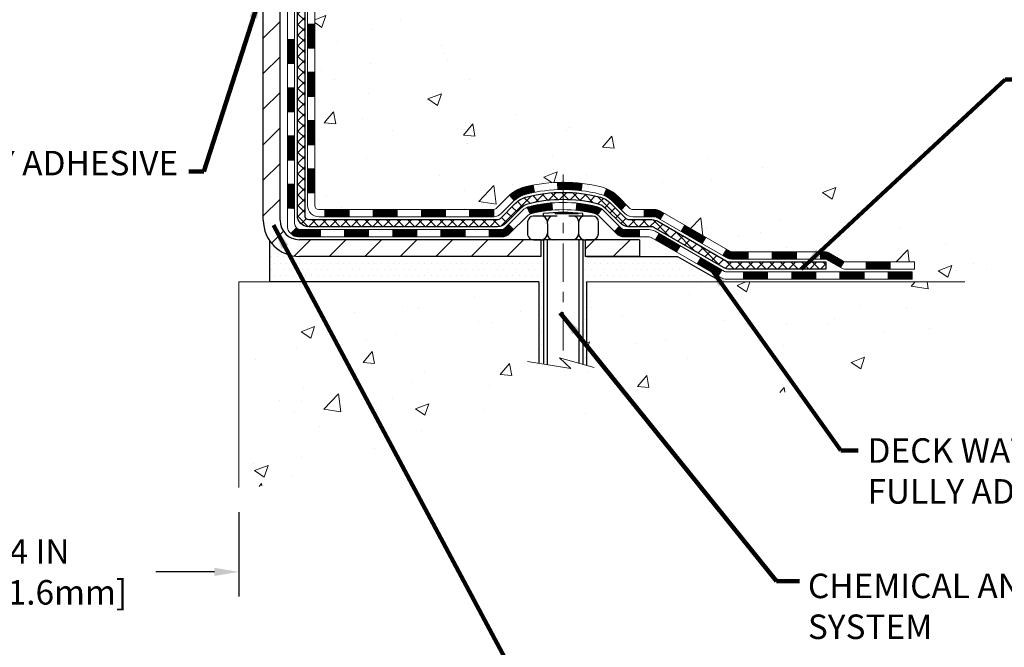
# Model space of a CAD drawing. Extents: x -308 to 3254, y -284 to 1977.
# Drawn here: x 15 to 25, y 6 to 13 of the extents above; entities that cross this region are included whole.
import ezdxf

# ---------------------------------------------------------------- set-up
doc = ezdxf.new("R2010")
doc.units = 0
doc.header["$LTSCALE"] = 5
doc.header["$MEASUREMENT"] = 0
doc.linetypes.add('CENTERX2', pattern=[4, 2.5, -0.5, 0.5, -0.5])
doc.layers.get('DEFPOINTS').update_dxf_attribs({"linetype": 'CONTINUOUS'})
for name, color, linetype, lineweight in [('CENTERLINE - L', 1, 'CENTERX2', 18), ('CONCRETE - H', 130, 'CONTINUOUS', 9), ('CONCRETE - L', 132, 'CONTINUOUS', 13), ('DECK COAT - H', 20, 'CONTINUOUS', 20), ('DECK COAT - L', 22, 'CONTINUOUS', 18), ('DIMS', 50, 'CONTINUOUS', 25), ('MIG FOOT - H', 251, 'CONTINUOUS', 20), ('MIG FOOT - L', 7, 'CONTINUOUS', 30), ('PVC SIDESHEET - H', 170, 'CONTINUOUS', 20), ('PVC SIDESHEET - L', 150, 'CONTINUOUS', 25), ('SCREW - L', 1, 'CONTINUOUS', 25), ('SETTING BED - H', 210, 'CONTINUOUS', 20), ('SETTING BED - L', 212, 'CONTINUOUS', 25), ('TEXT - 4', 241, 'CONTINUOUS', 25)]:
    doc.layers.add(name, color=color, linetype=linetype, lineweight=lineweight)
doc.layers.add('DECKCOAT', color=1, linetype='CONTINUOUS')
doc.layers.add('METAL11', color=7, linetype='CONTINUOUS')
doc.styles.add('ROMANS', font='romans', dxfattribs={"width": 0.9})
doc.dimstyles.get("Standard").update_dxf_attribs({"dimtxt": 0.18, "dimasz": 0.18, "dimexe": 0.18, "dimexo": 0.0625, "dimgap": 0.09, "dimtad": 0, "dimtih": 1, "dimtoh": 1, "dimdec": 4, "dimzin": 0, "dimdsep": 46, "dimtxsty": 'Standard', "dimcen": 0.09, "dimadec": 0, "dimazin": 0, "dimtfac": 1, "dimtdec": 4, "dimtofl": 0, "dimtmove": 0, "dimatfit": 3, "dimfxl": 1, "dimtolj": 1, "dimtzin": 0, "dimarcsym": 0})
pattern_1 = [(45, (-171.6803760611242, -151.3426115952195), (-0.003479849246914297, 0.003479849246914297), [])]

# ---------------------------------------------------------------- blocks, each defined once
blk = doc.blocks.new('*D31')
at = {"layer": 'DEFPOINTS', "color": 0, "transparency": 16777216}
for p in [(13.16224110851635, 8.020920210768963), (17.16224110854455, 8.020920210768963), (17.16224110854455, 7.195287945795371)]:
    blk.add_point(p, dxfattribs=at)
at = {"layer": 'DIMS', "color": 0, "lineweight": -2, "transparency": 16777216}
for p, q in [((13.16224110851635, 7.780920210768963), (13.16224110851635, 6.955287945795371)), ((17.16224110854455, 7.780920210768963), (17.16224110854455, 6.955287945795371)), ((13.40224110851636, 7.195287945795371), (14.06791016185922, 7.195287945795371)), ((16.92224110854455, 7.195287945795371), (16.34791016185922, 7.195287945795371))]:
    blk.add_line(p, q, dxfattribs=at)
at = {"layer": 'DIMS', "color": 0, "transparency": 16777216}
for points in [[(13.40224110851636, 7.235287945795371), (13.40224110851636, 7.155287945795371), (13.16224110851635, 7.195287945795371)], [(16.92224110854455, 7.235287945795371), (16.92224110854455, 7.155287945795371), (17.16224110854455, 7.195287945795371)]]:
    blk.add_solid(points, dxfattribs=at)
at = {"layer": 'DIMS', "color": 0, "transparency": 16777216, "insert": (15.20791016185922, 7.195287945795371), "char_height": 0.24, "attachment_point": 5}
blk.add_mtext('\\A1;4 IN \\P [101.6mm]', dxfattribs=at)

msp = doc.modelspace()

# ---------------------------------------------------------------- hatches: boundary and pattern name
at = {"layer": 'CONCRETE - H'}
h = msp.add_hatch(dxfattribs=at)
h.set_pattern_fill('AR-CONC', color=256, scale=0.19)
h.set_pattern_definition([(49.99999999999999, (132.6485453432724, 458.5434088602475), (1.362794346941432, -0.1192290564669307), [0.1425, -1.5675]), (355, (132.6485453432724, 458.5434088602475), (-0.2636275338647, 1.429165054030022), [0.114, -1.254]), (100.45144446, (132.7621115371724, 458.5334731066475), (1.099166808781513, 1.309935982840396), [0.1211063648, -1.3321700128]), (46.18420000000002, (132.6485453432724, 458.9234088602475), (2.027758528275987, -0.3144866335068454), [0.2137499999999999, -2.351249999999999]), (96.63563549, (132.8175251587724, 458.8972015769475), (1.775857696781034, 1.850825341471646), [0.1816596498, -1.998256144]), (351.1841639899999, (132.6485453432724, 458.9234088602475), (1.775857695604069, 1.850825340512981), [0.171, -1.8810000019]), (21, (132.8385453432724, 458.8284088602475), (1.134123399025077, -0.7649758922641438), [0.1425, -1.5675]), (326.0000000000001, (132.8385453432724, 458.8284088602475), (0.4622991306510053, 1.377785085589021), [0.114, -1.254]), (71.45144474, (132.9330556258724, 458.7646608696475), (1.596422515786945, 0.6128091903320723), [0.121106361, -1.3321700128]), (37.50000000000001, (132.6485453432724, 458.5434088602475), (0.02310372510285227, 0.6324983222794919), [0, -1.2388, 0, -1.273, 0, -1.25875]), (7.499999999999999, (132.6485453432724, 458.5434088602475), (0.4998321211400824, 0.7493822525764845), [0, -0.7258, 0, -1.2103, 0, -0.47975]), (327.5, (132.2248453432724, 458.5434088602475), (1.014262628727577, -0.04285425629532154), [0, -0.475, 0, -1.482, 0, -1.9665]), (317.5, (132.0348453432724, 458.5434088602475), (1.108053721750534, 0.1901994664314037), [0, -0.6175, 0, -0.9842, 0, -1.3965])])
edge = h.paths.add_edge_path()
edge.add_spline(control_points=[(21.97601649832808, 16.71749839511028), (22.67891573522371, 15.90381323536371), (19.6689813074309, 15.12625037417206), (18.67751088993515, 11.8768587380971), (21.15455577513983, 11.58987936319159), (25.55301943157671, 10.21493987695061), (24.27345751274142, 10.03426680023108)], knot_values=[0, 0, 0, 0, 2.495808825678149, 5.218178561329506, 7.740306280731419, 10.7398673892024, 10.7398673892024, 10.7398673892024, 10.7398673892024], degree=3, periodic=0)
edge.add_line((24.27345751274136, 10.03426680023108), (23.78045586071403, 10.03426680022972))
edge.add_line((23.78045586071403, 10.03426680022972), (23.78045586071266, 10.16025080874283))
edge.add_line((23.78045586071266, 10.16025080874283), (23.78045586071221, 10.23111680874263))
edge.add_line((23.78045586071221, 10.23111680874263), (23.11077216071257, 10.23111680874268))
edge.add_arc((23.1107721607125, 10.2704868087431), 0.03937000000041735, 240.0000000003599, 270.0000000001034, ccw=False)
edge.add_line((23.0910871607125, 10.23639138859562), (22.95532625309494, 10.31477298515438))
edge.add_arc((22.9002082530951, 10.21930580874312), 0.1102359999996416, 59.99999999999041, 89.99999999999262)
edge.add_line((22.90020825309512, 10.32954180874276), (21.99225031206626, 10.3295418087427))
edge.add_arc((21.99225031206592, 10.36891180874267), 0.0393699999999626, 239.9999999998567, 270.00000000049636, ccw=False)
edge.add_line((21.97256531206585, 10.33481638859575), (21.29247812590742, 10.72746439141326))
edge.add_arc((21.2324781851796, 10.62354130873769), 0.1200000000005711, 60.00003267861734, 89.99999999988465)
edge.add_line((21.23247818517984, 10.74354130873826), (21.02103680262007, 10.74354130873832))
edge.add_arc((21.02103680262019, 10.78291130873828), 0.0393699999999626, 224.9999999999415, 269.9999999998346, ccw=False)
edge.add_line((20.99319800864487, 10.75507251476301), (20.87673148451205, 10.87153903889543))
edge.add_arc((20.62702951020466, 10.62183706458904), 0.3531319186161385, 44.99999999988587, 76.09799910880253)
edge.add_arc((20.33774491712222, 9.453067291148272), 1.55717027311473, 76.09799910893936, 103.9020008910779)
edge.add_arc((20.04846032403859, 10.62183706458887), 0.35313191861602, 103.9020008910789, 135.0000000000554)
edge.add_line((19.79875834973154, 10.87153903889543), (19.68229182559887, 10.75507251476313))
edge.add_arc((19.65445303162373, 10.78291130873816), 0.03936999999967662, 269.99999999927616, 315.0000000001023, ccw=False)
edge.add_line((19.65445303162323, 10.74354130873849), (17.9435479291397, 10.74354130873843))
edge.add_arc((17.9435479291397, 10.78291130873845), 0.03937000000001944, 180, 270, ccw=False)
edge.add_line((17.90417792913968, 10.78291130873845), (17.90417792913905, 14.07114504094596))
edge.add_arc((17.94354792913894, 14.07114504094613), 0.03936999999989155, 107.3023772372359, 180.0000000002482, ccw=False)
edge.add_line((17.93183872076861, 14.10873348783252), (17.94911166186193, 14.11525948462759))
edge.add_line((17.94911166186193, 14.11525948462759), (17.96628825803646, 14.12197386469597))
edge.add_line((17.96628825803646, 14.12197386469597), (17.98327216437292, 14.12906501131124))
edge.add_line((17.98327216437292, 14.12906501131124), (17.99996703595252, 14.13672130774739))
edge.add_line((17.99996703595252, 14.13672130774739), (18.01627652785601, 14.14513113727753))
edge.add_line((18.01627652785601, 14.14513113727753), (18.03211544218129, 14.15444670899842))
edge.add_line((18.03211544218129, 14.15444670899842), (18.04745597149122, 14.16463398907808))
edge.add_line((18.04745597149122, 14.16463398907808), (18.0622887256568, 14.1755991760383))
edge.add_line((18.0622887256568, 14.1755991760383), (18.0766043230783, 14.18724844072358))
edge.add_line((18.0766043230783, 14.18724844072358), (18.09039337867307, 14.19948800520433))
edge.add_line((18.09039337867307, 14.19948800520433), (18.10364465785642, 14.21225130680159))
edge.add_line((18.10364465785642, 14.21225130680159), (18.11634203940912, 14.22554368968736))
edge.add_line((18.11634203940912, 14.22554368968736), (18.12847216700311, 14.23937176577147))
edge.add_line((18.12847216700311, 14.23937176577147), (18.14003495759243, 14.25370313495637))
edge.add_line((18.14003495759243, 14.25370313495637), (18.15103341867416, 14.26849631362165))
edge.add_line((18.15103341867416, 14.26849631362165), (18.16147055774354, 14.28370981814646))
edge.add_line((18.16147055774354, 14.28370981814646), (18.17134938229674, 14.29930216490993))
edge.add_line((18.17134938229674, 14.29930216490993), (18.18067289982901, 14.3152318702912))
edge.add_line((18.18067289982901, 14.3152318702912), (18.18944418147066, 14.33145749254504))
edge.add_line((18.18944418147066, 14.33145749254504), (18.19767142602632, 14.3479409643046))
edge.add_line((18.19767142602632, 14.3479409643046), (18.20537164173447, 14.36465001544229))
edge.add_line((18.20537164173447, 14.36465001544229), (18.21256270511913, 14.38155294722355))
edge.add_line((18.21256270511913, 14.38155294722355), (18.21926296933998, 14.39861954641606))
edge.add_line((18.21926296933998, 14.39861954641606), (18.22549534510108, 14.41583380395332))
edge.add_line((18.22549534510108, 14.41583380395332), (18.23128527520703, 14.43318760238935))
edge.add_line((18.23128527520703, 14.43318760238935), (18.23665822960675, 14.45067290887414))
edge.add_line((18.23665822960675, 14.45067290887414), (18.24163967824961, 14.46828169055789))
edge.add_line((18.24163967824961, 14.46828169055789), (18.24625509108319, 14.48600591459012))
edge.add_line((18.24625509108319, 14.48600591459012), (18.2505299380573, 14.50383754812174))
edge.add_line((18.2505299380573, 14.50383754812174), (18.25448968911996, 14.52176855830226))
edge.add_line((18.25448968911996, 14.52176855830226), (18.25815981422056, 14.53979091228189))
edge.add_line((18.25815981422056, 14.53979091228189), (18.26156578330756, 14.55789657721084))
edge.add_line((18.26156578330756, 14.55789657721084), (18.26473306632943, 14.5760775202391))
edge.add_line((18.26473306632943, 14.5760775202391), (18.26768713323554, 14.59432570851686))
edge.add_line((18.26768713323554, 14.59432570851686), (18.27045345397391, 14.61263310919435))
edge.add_line((18.27045345397391, 14.61263310919435), (18.27305749849393, 14.63099168942131))
edge.add_line((18.27305749849393, 14.63099168942131), (18.27514179579521, 14.64653727759696))
edge.add_line((18.27514179579521, 14.64653727759696), (18.27515953586453, 14.64653542366614))
edge.add_line((18.27515953586453, 14.64653542366614), (18.27788063867365, 14.66783025712448))
edge.add_line((18.27788063867365, 14.66783025712448), (18.2801506742303, 14.68629417890088))
edge.add_line((18.2801506742303, 14.68629417890088), (18.28236031336382, 14.70477714882782))
edge.add_line((18.28236031336382, 14.70477714882782), (18.28452818052253, 14.72321291920417))
edge.add_arc((18.22588071512931, 14.73013880021944), 0.05905499999904061, 353.2649378233488, 366.6781923658123)
edge.add_line((18.28453502602224, 14.73700646638508), (18.28236031336382, 14.75550045161117))
edge.add_line((18.28236031336382, 14.75550045161117), (18.2801506742303, 14.77398342153765))
edge.add_line((18.2801506742303, 14.77398342153765), (18.27788063867365, 14.79244734331405))
edge.add_line((18.27788063867365, 14.79244734331405), (18.2755247367445, 14.81088418409058))
edge.add_line((18.2755247367445, 14.81088418409058), (18.27305749849393, 14.82928591101745))
edge.add_line((18.27305749849393, 14.82928591101745), (18.27045345397391, 14.84764449124441))
edge.add_line((18.27045345397391, 14.84764449124441), (18.26768713323554, 14.86595189192167))
edge.add_line((18.26768713323554, 14.86595189192167), (18.26473306632943, 14.88420008019943))
edge.add_line((18.26473306632943, 14.88420008019943), (18.26156578330756, 14.90238102322792))
edge.add_line((18.26156578330756, 14.90238102322792), (18.25815981422056, 14.92048668815664))
edge.add_line((18.25815981422056, 14.92048668815664), (18.25448968911996, 14.9385090421365))
edge.add_line((18.25448968911996, 14.9385090421365), (18.2505299380573, 14.95644005231702))
edge.add_line((18.2505299380573, 14.95644005231702), (18.24625509108319, 14.97427168584841))
edge.add_line((18.24625509108319, 14.97427168584841), (18.24163967824961, 14.99199590988087))
edge.add_line((18.24163967824961, 14.99199590988087), (18.23665822960675, 15.00960469156439))
edge.add_line((18.23665822960675, 15.00960469156439), (18.23128527520703, 15.02708999804918))
edge.add_line((18.23128527520703, 15.02708999804918), (18.22549534510108, 15.04444379648521))
edge.add_line((18.22549534510108, 15.04444379648521), (18.21926296933998, 15.06165805402247))
edge.add_line((18.21926296933998, 15.06165805402247), (18.21256270511913, 15.07872465321498))
edge.add_line((18.21256270511913, 15.07872465321498), (18.20537164173447, 15.09562758499646))
edge.add_line((18.20537164173447, 15.09562758499646), (18.19767142602632, 15.11233663613393))
edge.add_line((18.19767142602632, 15.11233663613393), (18.18944418147066, 15.12882010789349))
edge.add_line((18.18944418147066, 15.12882010789349), (18.18067289982901, 15.14504573014756))
edge.add_line((18.18067289982901, 15.14504573014756), (18.17134938229674, 15.16097543552883))
edge.add_line((18.17134938229674, 15.16097543552883), (18.16147055774354, 15.1765677822923))
edge.add_line((18.16147055774354, 15.1765677822923), (18.15103341867416, 15.19178128681688))
edge.add_line((18.15103341867416, 15.19178128681688), (18.14003495759243, 15.20657446548216))
edge.add_line((18.14003495759243, 15.20657446548216), (18.12847216700266, 15.22090583466729))
edge.add_line((18.12847216700266, 15.22090583466729), (18.11634203940912, 15.2347339107514))
edge.add_line((18.11634203940912, 15.2347339107514), (18.10364465785642, 15.24802629363694))
edge.add_line((18.10364465785642, 15.24802629363694), (18.09039337867307, 15.2607895952342))
edge.add_line((18.09039337867307, 15.2607895952342), (18.0766043230783, 15.27302915971518))
edge.add_line((18.0766043230783, 15.27302915971518), (18.0622887256568, 15.28467842440023))
edge.add_line((18.0622887256568, 15.28467842440023), (18.04745597149076, 15.29564361136045))
edge.add_line((18.04745597149076, 15.29564361136045), (18.03211544218084, 15.30583089144011))
edge.add_line((18.03211544218084, 15.30583089144011), (18.0164632936162, 15.31503661789043))
edge.add_line((18.0164632936162, 15.31503661789043), (18.01646950638997, 15.31504695567287))
edge.add_line((18.01646950638997, 15.31504695567287), (18.01627652785601, 15.315146463161))
edge.add_line((18.01627652785601, 15.315146463161), (18.0164632936162, 15.31503661789043))
edge.add_line((18.0164632936162, 15.31503661789043), (17.99996703595252, 15.32355629269091))
edge.add_line((17.99996703595252, 15.32355629269091), (17.98327216437292, 15.33121258912684))
edge.add_line((17.98327216437292, 15.33121258912684), (17.96628825803646, 15.33830373574233))
edge.add_line((17.96628825803646, 15.33830373574233), (17.94911166186193, 15.34501811581072))
edge.add_line((17.94911166186193, 15.34501811581072), (17.93183872076881, 15.3515441126055))
edge.add_arc((17.9435479291392, 15.38913255949245), 0.03937000000044238, 180.0000000002482, 252.6976227629311, ccw=False)
edge.add_line((17.90417792913877, 15.38913255949228), (17.90417792913877, 15.50302199723274))
edge.add_line((17.90417792913877, 15.50302199723274), (17.90417792913877, 15.5783676083513))
edge.add_line((17.90417792913877, 15.5783676083513), (17.83331192913874, 15.5783676083513))
edge.add_line((17.83331192913874, 15.5783676083513), (17.80601703274519, 15.57836760835119))
edge.add_arc((17.84512292913925, 15.58292016447143), 0.03937000000014115, 122.9031521392736, 186.6402612610887, ccw=False)
edge.add_line((17.82373633250336, 15.61597482200023), (18.13895427295924, 15.81992305347325))
edge.add_arc((17.96126442913788, 16.01861540690112), 0.2665564328767256, 311.8061494064915, 360.0000000001344)
edge.add_line((18.2278208620146, 16.01861540690174), (18.22782086201414, 16.06782900925123))
edge.add_line((18.22782086201414, 16.06782900925123), (18.24669881889167, 16.06782900925123))
edge.add_line((18.24669881889167, 16.06782900925123), (18.31756456692347, 16.06782900925123))
edge.add_line((18.31756456692347, 16.06782900925123), (18.31756456692347, 16.0141351366608))
edge.add_line((18.31756456692347, 16.0141351366608), (18.51638346456139, 16.0141351366608))
edge.add_arc((18.51638346456139, 16.09287529414109), 0.07874015748029706, 270, 360)
edge.add_line((18.59512362204168, 16.09287529414109), (18.59512362204168, 16.2174327100422))
edge.add_line((18.59512362204168, 16.2174327100422), (20.66224226282975, 16.21743271004266))
edge.add_line((20.66224226282975, 16.21743271004266), (20.66224226282975, 16.71743271004198))
edge.add_line((20.66224226282975, 16.71743271004198), (21.97601649832808, 16.71749839511051))
h.paths.add_polyline_path([(18.27229546175434, 15.09955861790252), (20.11229546175436, 15.09955861790252), (20.11229546175436, 15.85955861790251), (18.27229546175434, 15.85955861790251)], flags=24)
h = msp.add_hatch(dxfattribs=at)
h.set_pattern_fill('AR-CONC', color=256, scale=0.1875)
h.set_pattern_definition([(49.99999999999999, (132.6485453432724, 458.5434088602475), (1.344862842376413, -0.1176602530923658), [0.140625, -1.546875]), (355, (132.6485453432724, 458.5434088602475), (-0.260158750524375, 1.410360250687522), [0.1125, -1.2375]), (100.45144446, (132.7606172451474, 458.5336038402475), (1.084704087613335, 1.29269998306618), [0.11951286, -1.314641459999999]), (46.18420000000002, (132.6485453432724, 458.9184088602475), (2.001077495009198, -0.3103486514870185), [0.2109374999999999, -2.320312499999999]), (96.63563549, (132.8153017401474, 458.8925464096225), (1.752491148139178, 1.826472376452282), [0.17926939125, -1.9719633]), (351.1841639899999, (132.6485453432724, 458.9184088602475), (1.7524911469777, 1.826472375506232), [0.16875, -1.856250001875]), (21, (132.8360453432724, 458.8246588602475), (1.119200722722116, -0.7549104199975103), [0.140625, -1.546875]), (326.0000000000001, (132.8360453432724, 458.8246588602475), (0.4562162473529657, 1.359656334462849), [0.1125, -1.2375]), (71.45144474, (132.9293120695224, 458.7617496589975), (1.575416956368696, 0.6047459115119134), [0.11951285625, -1.31464146]), (37.50000000000001, (132.6485453432724, 458.5434088602475), (0.02279972871992, 0.6241759759337091), [0, -1.2225, 0, -1.25625, 0, -1.2421875]), (7.499999999999999, (132.6485453432724, 458.5434088602475), (0.4932553827040286, 0.7395219597794255), [0, -0.7162499999999999, 0, -1.194375, 0, -0.4734375]), (327.5, (132.2304203432724, 458.5434088602475), (1.000917067823267, -0.04229038450196204), [0, -0.46875, 0, -1.4625, 0, -1.940625]), (317.5, (132.0429203432724, 458.5434088602475), (1.093474067516974, 0.1876968418730957), [0, -0.609375, 0, -0.97125, 0, -1.378125])])
edge = h.paths.add_edge_path()
edge.add_line((24.27345520415065, 10.03426680023108), (20.56796640810398, 10.03426680022062))
edge.add_line((20.56796640810398, 10.03426680022062), (20.56796640810626, 9.218587457890862))
edge.add_line((20.56796640810626, 9.218587457890862), (20.30238197856033, 9.291763264188603))
edge.add_line((20.30238197856033, 9.291763264188603), (20.41263379334987, 9.188318983622139))
edge.add_line((20.41263379334987, 9.188318983622139), (20.10048379764203, 9.237416850302452))
edge.add_line((20.10048379764203, 9.237416850302452), (20.10048379763975, 10.03426680021948))
edge.add_line((20.10048379763975, 10.03426680021948), (17.16224110853886, 10.03426680021119))
edge.add_line((17.16224110853886, 10.03426680021119), (17.16224110854478, 8.020920210769077))
edge.add_spline(control_points=[(17.22751306899272, 8.02092021076919), (17.60238284574892, 8.035323812132901), (18.35550020669221, 8.460616283266177), (20.01283642782209, 8.601689772705981), (21.80589388885883, 8.96917739698813), (23.84223889349616, 8.995954757760899), (24.23414017510872, 9.826609580390368), (24.27345520415069, 10.03426680023114)], knot_values=[0, 0, 0, 0, 1.136213871533231, 2.460583610250259, 4.914044663032389, 6.974295936516659, 7.566250410675347, 7.566250410675347, 7.566250410675347, 7.566250410675347], degree=3, periodic=0)
at = {"layer": 'DECK COAT - H'}
h = msp.add_hatch(dxfattribs=at)
h.set_pattern_fill('ANSI31', color=256, scale=0.03937, style=0)
h.set_pattern_definition([(45, (-166.6239378264463, -106.6004237406923), (-0.003479849246914297, 0.003479849246914297), [])])
h.paths.add_polyline_path([(17.83330962055561, 11.14251647270953), (17.90417562055563, 11.14251647270953), (17.90417562055563, 10.90629647270953), (17.83330962055561, 10.90629647270953)])
h.paths.add_polyline_path([(17.83330962055561, 11.61495647270954), (17.90417562055563, 11.61495647270954), (17.90417562055563, 11.37873647270953), (17.83330962055561, 11.37873647270953)])
h.paths.add_polyline_path([(17.83330962055607, 12.08739486610921), (17.90417562055609, 12.08739486610921), (17.90417562055609, 11.85117647270954), (17.83330962055607, 11.85117647270954)])
h.paths.add_polyline_path([(17.83330962055652, 12.55983486610921), (17.90417562055654, 12.55983486610921), (17.90417562055609, 12.32361486610921), (17.83330962055607, 12.32361486610944)])
h.paths.add_polyline_path([(17.63645962055716, 11.4642409947287), (17.70732562055582, 11.4642409947287), (17.70732562055582, 11.22802099472869), (17.63645962055671, 11.22802099472869)])
h.paths.add_polyline_path([(17.63645962055853, 11.9366809947287), (17.70732562055628, 11.9366809947287), (17.70732562055582, 11.7004609947287), (17.63645962055807, 11.7004609947287)])
h.paths.add_polyline_path([(17.63645962055944, 12.40912099472871), (17.70732562055628, 12.40912099472871), (17.70732562055628, 12.17290099472871), (17.63645962055898, 12.17290099472871)])
h = msp.add_hatch(dxfattribs=at)
h.set_pattern_fill('ANSI31', color=256, scale=0.03937, style=0)
h.set_pattern_definition(pattern_1)
h.paths.add_polyline_path([(18.9491627085381, 10.74354130873849), (19.18538270853787, 10.74354130873849), (19.18538270853787, 10.67267530873823), (18.9491627085381, 10.67267530873823)])
h.paths.add_polyline_path([(19.4216027085381, 10.74354130873849), (19.65445072303964, 10.74354130873849, 0.02144170134057288), (19.65782270853833, 10.74368597746138), (19.65782270853788, 10.67267530873823), (19.4216027085381, 10.67267530873823)])
h.paths.add_polyline_path([(19.81163151975352, 10.88378240789461, -0.1237366593047226), (19.96361385496721, 10.96462507543038, -0.01313217533143259), (20.0434889376279, 10.98218273369275), (20.0568802674029, 10.91259349427423, 0.01313217533147817), (19.98064025773647, 10.8958348758033, 0.1237366593049013), (19.8591575165824, 10.83121559724918)])
h.paths.add_polyline_path([(19.14089460853802, 10.54669130873845), (19.37711460853779, 10.54669130873845), (19.37711460853779, 10.47582530873842), (19.14089460853802, 10.47582530873842)])
h.paths.add_polyline_path([(19.98537327698523, 10.76482081841641, -0.04324640446576285), (20.01090941821576, 10.77354118757739, -0.04070359398944642), (20.22915352353994, 10.80904651520223), (20.23481048113263, 10.73840666252136, 0.04070359398944876), (20.02793582098502, 10.70475098795032, 0.04324640446531137), (20.01397903711404, 10.69998486817667)])
h.paths.add_polyline_path([(19.61333460853803, 10.54669130873845), (19.73598866279235, 10.54669130873845, 0.1989123673794921), (19.76382745676756, 10.55822251476297), (19.80252338039372, 10.59691843838868), (19.85263320954937, 10.54680860923327), (19.8139372859232, 10.50811268560756, -0.198912367379553), (19.73598866279235, 10.47582530873842), (19.61333460853803, 10.47582530873842)])
h.paths.add_polyline_path([(20.28366755566867, 11.00929836272121, -0.008683585791257758), (20.33774260853806, 11.01023756426298), (20.33774260853806, 10.93937156426296, 0.008683585791259676), (20.28612848287912, 10.9384751052894)])
h.paths.add_polyline_path([(20.33774260853806, 11.01023756426298, -0.03014854381015566), (20.52501699333743, 10.99893519115471), (20.51649423459867, 10.92858355620933, 0.03014854381015595), (20.33774260853806, 10.93937156426296)])
h.paths.add_polyline_path([(20.47168041760278, 10.80677771393084, -0.03601941678383571), (20.66457579885991, 10.77354118757739, -0.0935601540946129), (20.7172962034515, 10.74941271036369), (20.67636374536323, 10.69156356317148, 0.09356015409565223), (20.6475493960902, 10.70475098795032, 0.03601941678380825), (20.46470291608011, 10.7362560546444)])
h.paths.add_polyline_path([(20.8399819678807, 10.52967864887842), (20.89009179703635, 10.57978847803429), (20.91165776030721, 10.55822251476297, 0.1989123673796988), (20.93949655428287, 10.54669130873845), (21.08674035428294, 10.54669130873845), (21.08674035428294, 10.47582530873842), (20.93949655428241, 10.47582530873842, -0.1989123673795969), (20.86154793115156, 10.50811268560756)])
h.paths.add_polyline_path([(20.82661934677299, 10.82142920973979, 0.09785809462208828), (20.73569966132163, 10.8823449249594), (20.76298309166577, 10.94774832230746, -0.09785809462147925), (20.87672917592772, 10.87153903889589), (20.95606973875783, 10.79219847606578), (20.90595990960219, 10.74208864691036)])
h = msp.add_hatch(dxfattribs=at)
h.set_pattern_fill('ANSI31', color=256, scale=0.03937, style=0)
h.set_pattern_definition([(45, (-162.8368788087282, -151.2429162705121), (-0.003479849246914297, 0.003479849246914297), [])])
h.paths.add_polyline_path([(18.47672270853809, 10.74354130873826), (18.71294270853787, 10.74354130873826), (18.71294270853787, 10.67267530873823), (18.47672270853809, 10.67267530873823)])
h.paths.add_polyline_path([(18.66845460853801, 10.54669130873845), (18.90467460853779, 10.54669130873845), (18.90467460853779, 10.47582530873842), (18.66845460853801, 10.47582530873842)])
h.paths.add_polyline_path([(18.19601460853801, 10.54669130873845), (18.43223460853778, 10.54669130873845), (18.43223460853778, 10.47582530873842), (18.19601460853801, 10.47582530873842)])
edge = h.paths.add_edge_path()
edge.add_arc((17.76638062055508, 10.60574630873839), 0.05905499999999223, 225.0000000000195, 270.0000000000276)
edge.add_line((17.76638062055508, 10.54669130873845), (17.95979460853732, 10.54669130873845))
edge.add_line((17.95979460853778, 10.54669130873845), (17.95979460853778, 10.47582530873842))
edge.add_line((17.95979460853778, 10.47582530873842), (17.74669562055578, 10.47582530873842))
edge.add_arc((17.74669562055396, 10.58606130873204), 0.1102359999936198, 224.9999999980676, 270.00000000072384, ccw=False)
edge.add_line((17.66874699742539, 10.50811268560824), (17.72462242959273, 10.56398811777535))
h.paths.add_polyline_path([(17.63645962055625, 10.99180099472869), (17.70732562055537, 10.99163236170693), (17.70732562055537, 10.75541236170693), (17.6364596205558, 10.75558099472869)])
h.paths.add_polyline_path([(18.00428270853808, 10.74354130873826), (18.24050270853786, 10.74354130873826), (18.24050270853786, 10.67267530873823), (18.00428270853808, 10.67267530873823)])
h = msp.add_hatch(dxfattribs=at)
h.set_pattern_fill('ANSI31', color=256, scale=0.03937, style=0)
h.set_pattern_definition(pattern_1)
h.paths.add_polyline_path([(21.13205789403628, 10.74354130873826), (21.23247587659534, 10.74354130873826, -0.1316523525283877), (21.29247581732307, 10.72746439141338), (21.32571075741498, 10.70827621507874), (21.29027775741497, 10.64690445881411), (21.25492330196948, 10.66731633629684, 0.1316523525285442), (21.23492332172691, 10.67267530873846), (21.13205789403628, 10.67267530873846)])
h.paths.add_polyline_path([(21.49485034566123, 10.52879457549193), (21.53028334566125, 10.59016633175656), (21.73485593390706, 10.47205644843461), (21.69942293390704, 10.41068469216998)])
h.paths.add_polyline_path([(21.93942852215332, 10.35394656511266), (21.97256302292817, 10.33481637736827, 0.1316523525284907), (21.99224800348202, 10.32954180874276), (22.15130280348194, 10.32954180874276), (22.15130280348194, 10.25867580874274), (21.99224800348156, 10.25867580874274, -0.131652352528452), (21.93713005793143, 10.27344460089466), (21.90399552215331, 10.29257480884803)])
h.paths.add_polyline_path([(22.38752280348217, 10.32954180874276), (22.62374280348195, 10.32954180874276), (22.62374280348195, 10.25867580874274), (22.38752280348217, 10.25867580874274)])
h.paths.add_polyline_path([(22.85996280348218, 10.32954180874276), (22.90020594451062, 10.32954180874276, -0.1316524975873674), (22.95532394451038, 10.31477298515438), (23.09108485212846, 10.23639138859562), (23.05565185212845, 10.17501963233099), (22.91989094451037, 10.25340122888974, 0.1316524975873194), (22.90020594451062, 10.25867580874274), (22.85996280348218, 10.25867580874274)])
h.paths.add_polyline_path([(23.30801355212861, 10.23111680874263), (23.54423355212884, 10.23111680874263), (23.54423355212884, 10.16025080874283), (23.30801355212861, 10.16025080874283)])
h.paths.add_polyline_path([(21.24401004256879, 10.44631422888983), (21.2794430425688, 10.50768598515447), (21.48401556345061, 10.38957598515435), (21.4485825634506, 10.32820422888972)])
h.paths.add_polyline_path([(21.68858808433288, 10.27146598515424), (21.89316060521469, 10.15335598515435), (21.85772760521468, 10.09198422888971), (21.65315508433287, 10.21009422888983)])
h.paths.add_polyline_path([(22.10603730495177, 10.13269180874272), (22.342257304952, 10.13269180874272), (22.342257304952, 10.0618258087427), (22.10603730495177, 10.0618258087427)])
h.paths.add_polyline_path([(22.57847730495178, 10.13269180874272), (22.81469730495201, 10.13269180874272), (22.81469730495201, 10.0618258087427), (22.57847730495178, 10.0618258087427)])
h.paths.add_polyline_path([(23.05091730495178, 10.13269180874272), (23.28713730495201, 10.13269180874272), (23.28713730495201, 10.0618258087427), (23.05091730495178, 10.0618258087427)])
h.paths.add_polyline_path([(23.52335730495179, 10.13269180874272), (23.75957730495202, 10.13269180874272), (23.75957730495202, 10.0618258087427), (23.52335730495179, 10.0618258087427)])
at = {"layer": 'MIG FOOT - H'}
h = msp.add_hatch(dxfattribs=at)
h.set_pattern_fill('ANSI31', color=256, scale=1.9685, style=0)
h.set_pattern_definition([(45, (-933.0462097538989, -450.8452356220155), (-0.1739924623457148, 0.1739924623457148), [])])
h.paths.add_polyline_path([(17.56424110853641, 15.48026630022059), (17.40024110853665, 15.48026630022059), (17.4002411085371, 14.85538730165467), (17.56424110853732, 14.85538730165467)])
edge = h.paths.add_edge_path()
edge.add_line((17.56424110853732, 14.54276630022059), (17.4002411085371, 14.54276630022059))
edge.add_line((17.4002411085371, 14.54276630022059), (17.4002411085371, 10.6385963002208))
edge.add_arc((17.75457110853722, 10.6385963002208), 0.3543299999998908, 179.9999999999908, 270.0000000000184)
edge.add_line((17.75457110853722, 10.28426630022068), (20.11899107753698, 10.28426630022068))
edge.add_line((20.11899107753743, 10.28426630022068), (20.11899107753743, 10.44826630022067))
edge.add_line((20.11899107753743, 10.44826630022089), (17.75457110853768, 10.44826630022089))
edge.add_arc((17.75457110853722, 10.6385963002208), 0.1903300000000172, 180, 270, ccw=False)
edge.add_line((17.56424110853732, 10.6385963002208), (17.56424110853686, 14.54276630022059))
h.paths.add_polyline_path([(21.0877411085371, 10.44826630022067), (20.55649413953734, 10.44826630022067), (20.55649413953734, 10.28426630022068), (21.0877411085371, 10.28426630022068)])
at = {"layer": 'PVC SIDESHEET - H'}
h = msp.add_hatch(dxfattribs=at)
h.set_pattern_fill('ANSI37', color=256, scale=0.59055, style=0)
h.set_pattern_definition([(45, (-166.6239378264463, -60.72955022804285), (-0.05219773870371446, 0.05219773870371446), []), (135, (-166.6239378264463, -60.72955022804285), (-0.05219773870371446, -0.05219773870371446), [])])
edge = h.paths.add_edge_path()
edge.add_line((17.73488462055548, 10.68448630873831), (17.73488462055593, 14.13411267447123))
edge.add_line((17.73488462055639, 14.13411267447123), (17.8057506205505, 14.13411267447123))
edge.add_line((17.8057506205505, 14.13411267447123), (17.8057506205555, 10.68448630873831))
edge.add_arc((17.84512062055546, 10.68448630873831), 0.0393699999999626, 179.9999999998759, 270.0000000000828)
edge.add_line((17.84512062055592, 10.64511630873835), (19.69521969291645, 10.64511630873835))
edge.add_arc((19.69521969291645, 10.68448630873831), 0.03936999999984891, 270, 315)
edge.add_line((19.72305848689166, 10.65664751476311), (19.86835302608597, 10.80194205395719))
edge.add_arc((20.0484580154548, 10.62183706458814), 0.254706918616741, 103.90200089107628, 135, ccw=False)
edge.add_arc((20.33774260853806, 9.453067291148727), 1.458745273114345, 90.00000000000108, 103.90200089107782, ccw=False)
edge.add_line((20.33774260853806, 10.91181256426307), (20.33774260853806, 10.84094656426305))
edge.add_arc((20.33774260853806, 9.4530672911485), 1.387879273114407, 90.00000000000233, 103.9020008910806)
edge.add_arc((20.04845801545434, 10.62183706458836), 0.1838409186166517, 103.9020008910817, 135.0000000000188)
edge.add_line((19.91846285524116, 10.75183222480155), (19.7731683160473, 10.60653768560746))
edge.add_arc((19.69521969291645, 10.68448630873831), 0.1102359999999386, 270, 315.0000000000314, ccw=False)
edge.add_line((19.69521969291645, 10.57425030873833), (17.84512062055592, 10.57425030873833))
edge.add_arc((17.84512062055592, 10.68448630873831), 0.1102359999999862, 180, 270, ccw=False)
edge = h.paths.add_edge_path()
edge.add_arc((20.33774260853806, 9.453067291148727), 1.458745273114317, 76.09799910893571, 89.99999999999659, ccw=False)
edge.add_arc((20.62702720162088, 10.62183706458859), 0.2547069186164286, 45.00000000000898, 76.09799910894549, ccw=False)
edge.add_line((20.80713219098971, 10.80194205395742), (20.95242673018402, 10.65664751476311))
edge.add_arc((20.98026552415968, 10.68448630873831), 0.03937000000000822, 225, 270)
edge.add_line((20.98026552415968, 10.64511630873835), (21.20610283652923, 10.64511630873835))
edge.add_arc((21.20610283652877, 10.52511630873823), 0.1200000000000045, 59.999999999999716, 90, ccw=False)
edge.add_line((21.26610283652872, 10.6290393571926), (21.94618906762707, 10.23639138859585))
edge.add_arc((21.96587406762728, 10.27048680874259), 0.03936999999997297, 239.9999999999132, 269.9999999999586)
edge.add_line((21.96587406762728, 10.23111680874263), (22.91075510421706, 10.23111680874263))
edge.add_line((22.91075510421706, 10.23111680874263), (22.91075510421706, 10.1602508087426))
edge.add_line((22.91075510421706, 10.16025080874283), (21.96587406762728, 10.16025080874283))
edge.add_arc((21.96587406762728, 10.27048680874259), 0.110235999999901, 239.9999999999919, 270.0000000000148, ccw=False)
edge.add_line((21.91075606762706, 10.17501963233121), (21.22855028445247, 10.56889132488982))
edge.add_arc((21.20855028445249, 10.53425030873836), 0.03999999999995874, 59.99999999999596, 90)
edge.add_line((21.20855028445249, 10.57425030873833), (20.98026552415922, 10.57425030873833))
edge.add_arc((20.98026552415968, 10.68448630873831), 0.1102359999999862, 225.0000000000313, 270, ccw=False)
edge.add_line((20.90231690102883, 10.60653768560746), (20.75702236183406, 10.751832224802))
edge.add_arc((20.62702720162088, 10.62183706458859), 0.183840918616278, 45.0000000000407, 76.09799910895401)
edge.add_arc((20.33774260853761, 9.453067291148727), 1.387879273114349, 76.09799910893933, 89.9999999999953)
edge.add_line((20.33774260853806, 10.84094656426305), (20.33774260853806, 10.91181256426307))
at = {"layer": 'SETTING BED - H', "linetype": 'Continuous'}
h = msp.add_hatch(dxfattribs=at)
h.set_pattern_fill('DOTS', color=256, scale=0.9842500000000001, style=0)
h.set_pattern_definition([(7.016477563892661e-15, (1.175725806765968, 0.6832630343310484), (0.0307578125, 0.061515625), [0, -0.061515625])])
h.paths.add_polyline_path([(20.10048379763975, 10.03426680021948), (20.10048379764203, 9.237416850302452), (20.1448858274357, 9.230432884359288), (20.1448858274357, 10.44826630022067), (20.11899107753788, 10.44826630022067), (20.11899107753788, 10.28426630022068), (17.46408387641486, 10.28424127730136), (17.46372636068236, 10.03426680021198)])
h.paths.add_polyline_path([(20.53059938964043, 10.44826630022067), (20.55649413953779, 10.44826630022067), (20.55649413953779, 10.28426630022068), (21.45871285866133, 10.28426630022318), (21.89172469452933, 10.03426680022449), (20.56796640810398, 10.03426680022062), (20.56796640810626, 9.218587457890862), (20.53059938964043, 9.22888309799987)])

# ---------------------------------------------------------------- linework, layer by layer
at = {"layer": 'CENTERLINE - L', "ltscale": 0.03}
msp.add_line((20.33774260853806, 11.08736491413651), (20.33774260853806, 9.282819846926941), dxfattribs=at)
at = {"layer": 'CONCRETE - L'}
for p, q in [((17.16224110853909, 10.0342668002113), (17.16224110854455, 8.020920210768963)), ((17.16224110853909, 10.0342668002113), (20.10048379763975, 10.03426680021948)), ((20.10048379764203, 9.237416850302452), (20.10048379763975, 10.03426680021948)), ((20.56796640810398, 10.03426680022062), (20.56796640810626, 9.218587457890862)), ((20.56796640810398, 10.03426680022062), (24.27345520415065, 10.03426680023108))]:
    msp.add_line(p, q, dxfattribs=at)
msp.add_lwpolyline([(20.64148982395955, 9.198329737037284), (20.30238197856033, 9.291763264188603), (20.41263379334987, 9.188318983622139), (19.98833133625749, 9.255057236887751)], dxfattribs=at)
at = {"layer": 'DECK COAT - L'}
for p, q in [((17.83330962055243, 12.55983486610921), (17.90417562055245, 12.55983486610921)), ((17.63645962055898, 12.40912099472871), (17.707325620559, 12.40912099472871)), ((17.83330962055197, 12.32361486610944), (17.904175620552, 12.32361486610921)), ((17.63645962055853, 12.17290099472871), (17.70732562055855, 12.17290099472871)), ((17.83330962055106, 12.08739486610921), (17.90417562055109, 12.08739486610921)), ((17.63645962055762, 11.9366809947287), (17.70732562055764, 11.9366809947287)), ((17.83330962055652, 11.85117647270954), (17.90417562055654, 11.85117647270954)), ((17.63645962055762, 11.7004609947287), (17.70732562055764, 11.7004609947287)), ((17.83330962055607, 11.61495647270954), (17.90417562055609, 11.61495647270954)), ((17.63645962055716, 11.4642409947287), (17.70732562055719, 11.4642409947287)), ((17.83330962055607, 11.37873647270953), (17.90417562055609, 11.37873647270953)), ((17.63645962055625, 11.22802099472869), (17.70732562055628, 11.22802099472869)), ((17.83330962055607, 11.14251647270953), (17.90417562055609, 11.14251647270953)), ((20.28612848287912, 10.9384751052894), (20.28366755566867, 11.00929836272121)), ((20.51649423459867, 10.92858355620933), (20.52501699333743, 10.99893519115471)), ((17.63645962055625, 10.99180099472869), (17.70732562055628, 10.99180099472869)), ((17.83330962055561, 10.90629647270953), (17.90417562055563, 10.90629647270953)), ((20.0568802674029, 10.91259349427401), (20.0434889376279, 10.98218273369275)), ((20.73569966132163, 10.8823449249594), (20.76298309166577, 10.94774832230723)), ((19.8591575165824, 10.83121559724918), (19.81163151975397, 10.88378240789439)), ((20.23481048113263, 10.73840666252136), (20.22915352353994, 10.80904651520223)), ((20.46470291608011, 10.7362560546444), (20.47168041760278, 10.80677771393061)), ((17.63645962055625, 10.75558099472869), (17.70732562055628, 10.75558099472869)), ((18.00428270853808, 10.74354130873826), (18.00428270853808, 10.67267530873823)), ((18.24050270853786, 10.74354130873826), (18.24050270853786, 10.67267530873823)), ((18.47672270853809, 10.74354130873826), (18.47672270853809, 10.67267530873823)), ((18.71294270853787, 10.74354130873826), (18.71294270853787, 10.67267530873823)), ((18.9491627085381, 10.74354130873826), (18.9491627085381, 10.67267530873823)), ((19.18538270853787, 10.74354130873826), (19.18538270853787, 10.67267530873823)), ((19.4216027085381, 10.74354130873826), (19.4216027085381, 10.67267530873823)), ((19.65782270853833, 10.74354130873826), (19.65782270853788, 10.67267530873823)), ((20.01397903711404, 10.69998486817667), (19.98537327698523, 10.76482081841664)), ((20.67636374536369, 10.69156356317148), (20.71729620345195, 10.74941271036369)), ((20.90595990960264, 10.74208864691036), (20.95606973875783, 10.79219847606578)), ((21.13205789403628, 10.74354130873826), (21.13205789403628, 10.67267530873823)), ((21.29027771127085, 10.64690437888976), (21.32571071127086, 10.70827613515439)), ((17.72462242959273, 10.56398811777535), (17.66874699742539, 10.50811268560824)), ((17.95979460853778, 10.54669130873845), (17.95979460853778, 10.47582530873842)), ((18.19601460853801, 10.54669130873845), (18.19601460853801, 10.47582530873842)), ((18.43223460853778, 10.54669130873845), (18.43223460853778, 10.47582530873842)), ((18.66845460853801, 10.54669130873845), (18.66845460853801, 10.47582530873842)), ((18.90467460853779, 10.54669130873845), (18.90467460853779, 10.47582530873842)), ((19.14089460853802, 10.54669130873845), (19.14089460853802, 10.47582530873842)), ((19.37711460853779, 10.54669130873845), (19.37711460853779, 10.47582530873842)), ((19.61333460853803, 10.54669130873845), (19.61333460853803, 10.47582530873842)), ((20.89009179703635, 10.57978847803429), (20.83998196788116, 10.52967864887864)), ((21.08674035428294, 10.54669130873845), (21.08674035428294, 10.47582530873842)), ((21.49485023215311, 10.52879437888964), (21.53028323215312, 10.59016613515428)), ((21.24401004256879, 10.44631422888961), (21.2794430425688, 10.50768598515424)), ((21.69942275303492, 10.41068437888975), (21.73485575303494, 10.47205613515416)), ((21.44858256345105, 10.32820422888972), (21.48401556345107, 10.38957598515435)), ((21.90399527391673, 10.29257437888964), (21.93942827391675, 10.35394613515427)), ((22.15130280348194, 10.25867580874274), (22.15130280348194, 10.32954180874276)), ((22.38752280348217, 10.25867580874274), (22.38752280348217, 10.32954180874276)), ((22.62374280348195, 10.25867580874274), (22.62374280348195, 10.32954180874276)), ((22.85996280348218, 10.25867580874274), (22.85996280348218, 10.32954180874276)), ((21.65315508433287, 10.2100942288896), (21.68858808433288, 10.27146598515424)), ((23.09108485212892, 10.23639138859585), (23.0556518521289, 10.17501963233121)), ((23.30801355212861, 10.16025080874283), (23.30801355212861, 10.23111680874263)), ((23.54423355212884, 10.16025080874283), (23.54423355212884, 10.23111680874263)), ((21.85772760521468, 10.09198422888971), (21.89316060521469, 10.15335598515412)), ((22.10603730495177, 10.0618258087427), (22.10603730495177, 10.13269180874272)), ((22.342257304952, 10.0618258087427), (22.342257304952, 10.13269180874272)), ((22.57847730495178, 10.0618258087427), (22.57847730495178, 10.13269180874272)), ((22.81469730495201, 10.0618258087427), (22.81469730495201, 10.13269180874272)), ((23.05091730495178, 10.0618258087427), (23.05091730495178, 10.13269180874272)), ((23.28713730495201, 10.0618258087427), (23.28713730495201, 10.13269180874272)), ((23.52335730495179, 10.0618258087427), (23.52335730495179, 10.13269180874272))]:
    msp.add_line(p, q, dxfattribs=at)
for points in [[(17.74669562055578, 10.47582530873842, -0.414213562373095), (17.63645962055534, 10.58606130873841), (17.63645962056307, 14.14864060247805)], [(17.70732562055719, 14.14864060247783), (17.70732562055537, 10.60574630873839, 0.414213562373095), (17.76638062055508, 10.54669130873845)], [(17.94354562055514, 10.67267530873823, -0.414213562373095), (17.83330962055561, 10.78291130873845), (17.83330962055697, 14.07114509044163)], [(17.904175620557, 14.07114343434114), (17.90417562055518, 10.78291130873845, 0.414213562373095), (17.94354562055514, 10.74354130873826)], [(17.94354562055514, 10.74354130873826), (19.65445072303964, 10.74354130873849, 0.1989123673796998), (19.68228951701485, 10.75507251476301), (19.7987560411475, 10.87153903889543, -0.1365295740960137), (19.96361385496766, 10.96462507543038, -0.1219165551892847), (20.71187136210847, 10.96462507543038, -0.1365295740960137), (20.87672917592818, 10.87153903889566), (20.99319570006037, 10.75507251476301, 0.1989123673796998), (21.02103449403603, 10.74354130873826), (21.2324758765958, 10.74354130873826, -0.1316523525283649), (21.29247581732307, 10.72746439141338), (21.97256300348181, 10.33481638859575, 0.1316524975873946), (21.99224800348202, 10.32954180874276), (22.90020594451107, 10.32954180874276, -0.1316524975874045), (22.95532394451084, 10.31477298515438), (23.09108485212846, 10.23639138859562, 0.1316524975873946), (23.11076985212867, 10.23111680874263), (23.78045355212862, 10.23111680874263), (23.78045355212862, 10.16025080874283), (23.11076985212867, 10.16025080874283, -0.1316524975873946), (23.05565185212845, 10.17501963233121), (22.91989094451083, 10.25340122888974, 0.1316524975874045), (22.90020594451107, 10.25867580874274), (21.99224800348202, 10.25867580874274, -0.1316524975873946), (21.9371300034818, 10.27344463233112), (21.25492330196948, 10.66731633629684, 0.1316523525284855), (21.23492332172691, 10.67267530873846), (21.02103449403603, 10.67267530873823, -0.1989123673796998), (20.94308587090518, 10.7049626856076), (20.82661934677299, 10.82142920974002, 0.1365295740960137), (20.69484495933875, 10.8958348758033, 0.1219165551892847), (19.98064025773692, 10.8958348758033, 0.1365295740960137), (19.84886587030269, 10.82142920974002), (19.7323993461705, 10.70496268560737, -0.1903426122985657), (19.65782270853788, 10.67267530873823), (17.94354562055514, 10.67267530873823)], [(17.76638062055508, 10.54669130873845), (19.73598866279281, 10.54669130873845, 0.1989123673796998), (19.76382745676801, 10.5582225147632), (19.93795001102399, 10.73234506901895, -0.1365295740960137), (20.01090941821576, 10.77354118757739, -0.1219165551892847), (20.66457579885991, 10.77354118757739, -0.1365295740960137), (20.73753520605169, 10.73234506901895), (20.91165776030721, 10.55822251476297, 0.1989123673796998), (20.93949655428287, 10.54669130873845), (21.1797299372638, 10.54669130873845, -0.1316524975874019), (21.23972993726375, 10.53061435719246), (21.9198161683621, 10.13796638859571, 0.1316524975873946), (21.93950116836231, 10.13269180874272), (23.75957730495202, 10.13269180874272), (23.75957730495202, 10.0618258087427), (21.93950116836231, 10.0618258087427, -0.1316524975873946), (21.88438316836209, 10.07659463233108), (21.2021773851875, 10.47046632488968, 0.1316524975874622), (21.18217738518752, 10.47582530873842), (20.93949655428287, 10.47582530873842, -0.1989123673796998), (20.86154793115156, 10.50811268560756), (20.68742537689604, 10.68223523986353, 0.1365295740960137), (20.64754939609065, 10.70475098795032, 0.1219165551892847), (20.02793582098502, 10.70475098795032, 0.1365295740960137), (19.98805984017963, 10.6822352398633), (19.81393728592366, 10.50811268560756, -0.1989123673796998), (19.73598866279281, 10.47582530873842), (17.74669562055578, 10.47582530873842)]]:
    msp.add_lwpolyline(points, format="xyb", dxfattribs=at)
at = {"layer": 'DECKCOAT'}
msp.add_line((19.85263320954937, 10.54680860923327), (19.80252338039372, 10.59691843838868), dxfattribs=at)
at = {"layer": 'METAL11'}
for p, q in [((20.11899107753743, 10.28426630022068), (20.11899107753743, 10.28426630022068)), ((20.11899107753788, 10.28426630022068), (20.11899107753788, 10.28426630022068)), ((20.11899107753743, 10.28426630022068), (20.11899107753743, 10.28426630022068))]:
    msp.add_line(p, q, dxfattribs=at)
at = {"layer": 'MIG FOOT - L'}
for p, q in [((17.40024110853756, 10.6385963002208), (17.4002411085371, 14.54276630022059)), ((17.56424110853732, 10.6385963002208), (17.56424110853732, 14.54276630022059)), ((20.11899107753743, 10.44826630022067), (17.75457110853722, 10.44826630022067)), ((20.11899107753698, 10.44826630022089), (20.11899107753743, 10.28426630022068)), ((20.55649413953734, 10.28426630022068), (20.55649413953734, 10.44826630022067)), ((21.08774110853756, 10.44826630022067), (20.55649413953734, 10.44826630022067)), ((21.0877411085371, 10.44826630022067), (21.0877411085371, 10.28426630022068)), ((21.0877411085371, 10.44826630022067), (21.08774110853756, 10.28426630022068)), ((20.11899107753743, 10.28426630022068), (17.75457110853722, 10.28426630022068)), ((21.08774110853756, 10.28426630022068), (20.55649413953734, 10.28426630022068))]:
    msp.add_line(p, q, dxfattribs=at)
for radius in [0.3543300000000045, 0.1903300000000045]:
    msp.add_arc((17.75457110853722, 10.6385963002208), radius, 180, 270, dxfattribs=at)
at = {"layer": 'PVC SIDESHEET - L'}
for points in [[(17.84512062055592, 10.57425030873833, -0.414213562373095), (17.73488462055548, 10.68448630873831), (17.7348846205573, 14.1486406024776)], [(17.80575062055732, 14.1336857266383), (17.8057506205555, 10.68448630873831, 0.414213562373095), (17.84512062055592, 10.64511630873835)], [(17.84512062055592, 10.64511630873835), (19.69521969291645, 10.64511630873835, 0.1989123673796998), (19.72305848689166, 10.65664751476311), (19.86835302608552, 10.80194205395719, -0.1365295740960137), (19.98726163659148, 10.86908313150388, -0.1219165551892847), (20.68822358048419, 10.86908313150388, -0.1365295740960137), (20.80713219099016, 10.80194205395719), (20.95242673018402, 10.65664751476311, 0.1989123673796998), (20.98026552415968, 10.64511630873835), (21.20610283652877, 10.64511630873835, -0.1316524975874019), (21.26610283652872, 10.6290393571926), (21.94618906762707, 10.23639138859562, 0.1316524975873946), (21.96587406762728, 10.23111680874263), (22.91075510421706, 10.23111680874263), (22.91075510421706, 10.16025080874283), (21.96587406762728, 10.16025080874283, -0.1316524975873946), (21.91075606762706, 10.17501963233121), (21.22855028445247, 10.56889132488959, 0.1316524975875106), (21.20855028445249, 10.57425030873833), (20.98026552415968, 10.57425030873833, -0.1989123673796998), (20.90231690102837, 10.60653768560746), (20.75702236183452, 10.75183222480155, 0.1365295740960137), (20.67119717771493, 10.80029293187681, 0.1219165551892847), (20.00428803936074, 10.80029293187681, 0.1365295740960137), (19.91846285524116, 10.75183222480177), (19.7731683160473, 10.60653768560746, -0.1989123673796998), (19.69521969291645, 10.57425030873833), (17.84512062055592, 10.57425030873833)]]:
    msp.add_lwpolyline(points, format="xyb", dxfattribs=at)
at = {"layer": 'SCREW - L'}
for p, q in [((19.99060040255381, 10.62183740321279), (19.99060040255381, 10.60255172510256)), ((20.16417150554571, 10.6796944375435), (20.04845743688429, 10.6796944375435)), ((20.14580353629708, 10.6796944375435), (20.14580353629708, 10.70367210361269)), ((20.27988557420713, 10.6796944375435), (20.16417150554571, 10.6796944375435)), ((20.18353505204459, 10.60255172510256), (20.18353505204459, 10.62183740321279)), ((20.25693665480685, 10.70336467934544), (20.48836479212969, 10.70336467934544)), ((20.51131371152997, 10.6796944375435), (20.39559964286855, 10.6796944375435)), ((20.49111671308901, 10.60255172510256), (20.49111671308901, 10.62183740321279)), ((20.62702778019138, 10.6796944375435), (20.51131371152997, 10.6796944375435)), ((20.53001596386775, 10.6796944375435), (20.53001596386775, 10.70367210361269)), ((20.68488481452232, 10.60255172510256), (20.68488481452232, 10.62183740321279)), ((19.99060040255381, 10.60255172510256), (19.99060040255381, 10.4966657531545)), ((20.18353505204459, 10.60255172510256), (20.18353505204459, 10.4966657531545)), ((20.49111671308901, 10.4966657531545), (20.49111671308901, 10.60255172510256)), ((20.68410659040728, 10.50612333455138), (20.68488481452232, 10.60255172510256)), ((20.04767921276971, 10.44826630022067), (20.1448858274357, 10.44826630022067)), ((20.1448858274357, 10.44826630022067), (20.1448858274357, 9.230033600043726)), ((20.53059938964043, 10.44826630022067), (20.1448858274357, 10.44826630022067)), ((20.18235303534857, 10.44826630022067), (20.18235303534857, 9.224853852406113)), ((20.49103819618176, 10.44826630022067), (20.49103819618176, 9.240060794952115)), ((20.53059938964043, 10.44826630022067), (20.53059938964043, 9.228720808139997)), ((20.53059938964043, 10.44826630022067), (20.6262495560768, 10.44826630022067))]:
    msp.add_line(p, q, dxfattribs=at)
for centre, radius, start, end in [((20.33790975008242, 9.07505675319976), 1.639906325670983, 83.27266067357623, 96.72733932642377), ((20.04845743688429, 10.62183740321279), 0.05785703433070866, 90, 180), ((20.12567801771411, 10.62183740321279), 0.05785703433070866, 0, 90), ((20.24139208637553, 10.62183740321279), 0.05785703433070866, 90, 180), ((20.43325967875808, 10.62183740321279), 0.05785703433070866, 0, 90), ((20.5489737474195, 10.62183740321279), 0.05785703433070866, 90, 180), ((20.62702778019138, 10.62183740321279), 0.05785703433070866, 0, 90), ((20.04767921276971, 10.50612333455138), 0.05785703433065947, 189.4080560055793, 270.000000000026), ((20.12489979359907, 10.50612333455138), 0.05785703433070866, 270, 0), ((20.24061386226049, 10.50612333455138), 0.05785703433070866, 180, 270), ((20.43248145464349, 10.50612333455138), 0.05785703433070866, 270, 0), ((20.54819552330491, 10.50612333455138), 0.05785703433070866, 180, 270), ((20.6262495560768, 10.50612333455138), 0.05785703433070866, 270, 0)]:
    msp.add_arc(centre, radius, start, end, dxfattribs=at)
at = {"layer": 'SETTING BED - L'}
for p, q in [((17.46372636068236, 10.03426680021198), (17.4637271642905, 10.43621164419528)), ((20.56796640810308, 10.28426630022068), (21.45871285866133, 10.28426630022318)), ((21.45871285866133, 10.28426630022318), (21.89172469452888, 10.03426680022449)), ((20.10048379763975, 10.03426680021948), (17.46372636068236, 10.03426680021198)), ((20.10048379763975, 10.03426680021948), (20.10048379764203, 9.237416850302452)), ((20.56796640810398, 10.03426680022062), (20.56796640810626, 9.218587457890862))]:
    msp.add_line(p, q, dxfattribs=at)

# ---------------------------------------------------------------- texts
at = {"layer": 'TEXT - 4', "insert": (16.56621847788074, 11.00348848370231), "char_height": 0.24, "attachment_point": 9, "style": 'ROMANS'}
msp.add_mtext('EPOXY ADHESIVE', dxfattribs=at)
at = {"layer": 'TEXT - 4', "char_height": 0.24, "attachment_point": 1, "style": 'ROMANS'}
for s, width, insert in [('DECK WATERPROOFING OVERLAY \\PFULLY ADHERED TO FP SIDE FLASHING SHEET', 7.68097965499777, (23.32047785997429, 8.503860920709485)), ('CHEMICAL ANCHORING\\PSYSTEM', 3.629288229583736, (22.73647713528635, 7.178184505611625))]:
    msp.add_mtext_dynamic_manual_height_columns(s, width=width, gutter_width=90, heights=[0], dxfattribs=dict(at, insert=insert))

# ---------------------------------------------------------------- dimensions: what is measured, and where the dimension line sits
at = {"layer": 'DIMS'}
dim = msp.add_linear_dim(base=(17.16224110854455, 7.195287945795371), p1=(13.16224110851635, 8.020920210768963), p2=(17.16224110854455, 8.020920210768963), text='<> \\P[]', dimstyle='Standard', override={"dimtxt": 0.24, "dimasz": 0.24, "dimexe": 0.24, "dimexo": 0.24, "dimgap": 0.24, "dimlunit": 5, "dimpost": ' IN', "dimfrac": 2}, dxfattribs=at)
dim.commit()
dim.dimension.update_dxf_attribs({"geometry": '*D31', "text_midpoint": (15.20791016185922, 7.195287945795371), "dimtype": 160})

# ---------------------------------------------------------------- leaders
at = {"layer": 'TEXT - 4'}
for points in [[(17.37564580957815, 12.85104236684379), (16.8183039249152, 11.11626184634702), (16.67096111354704, 11.11626184634702)], [(22.66905937716223, 10.16025080874283), (24.66871036305611, 12.01808411212141), (24.81898326280725, 12.01815886944087)], [(17.49953004056754, 10.59105926789368), (19.81833305308447, 6.256316564887356), (19.96567586445263, 6.256316564887356)], [(21.75375348879555, 10.21186639827317), (23.05853740767634, 8.385467791910514), (23.22982088648541, 8.385467791910514)], [(20.3106303170552, 9.733724048379031), (22.42822388379864, 7.106015555730437), (22.65521595844803, 7.106087503322442)]]:
    msp.add_leader(points, dimstyle='Standard', override={"dimtxt": 0.7, "dimasz": 0.24, "dimexe": 0.5, "dimexo": 0.5, "dimtih": 0, "dimtoh": 0, "dimtxsty": 'ROMANS', "dimdle": 0.05, "dimclrd": 256, "dimclre": 256, "dimclrt": 256, "dimtfac": 0.3, "dimlwd": 65535, "dimlwe": 65535}, dxfattribs=at)

doc.saveas('drawing.dxf')
